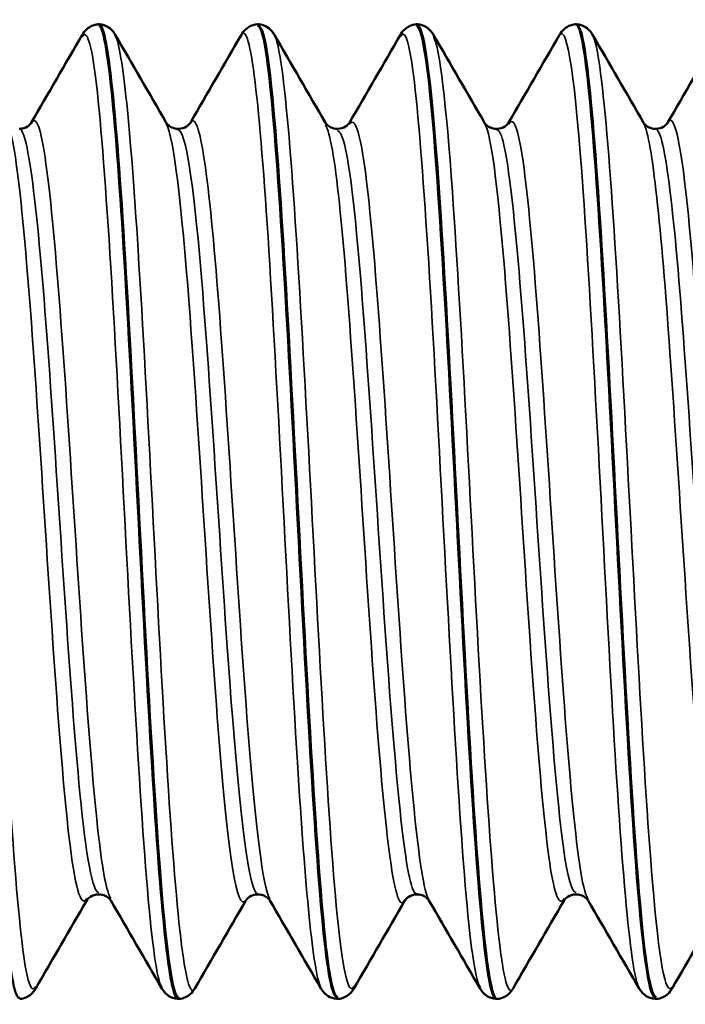
# Paper-space layout 'Layout1' of a CAD drawing. Units: inches. Extents: x 0 to 16.4, y 0 to 10.4.
# Drawn here: x 9.3 to 9.4, y 2 to 2.1 of the extents above; entities that cross this region are included whole.
import ezdxf

# ---------------------------------------------------------------- set-up
doc = ezdxf.new("R2010")
doc.units = ezdxf.units.IN
doc.header["$MEASUREMENT"] = 0
doc.layers.add('Viewport9ForCustomObjects_0', color=7, linetype='Continuous')
doc.layers.add('Visible (ANSI)', color=7, linetype='Continuous', lineweight=50)
doc.layers.add('Visible Narrow (ANSI)', color=7, linetype='Continuous', lineweight=35)

# ---------------------------------------------------------------- blocks, each defined once
blk = doc.blocks.new('CustomObjectsInViewport9_0')
at = {"layer": 'Visible (ANSI)'}
for p, q in [((-10000.75285, -10000.53519), (-10000.75302, -10000.53519)), ((-10000.72185, -10000.53519), (-10000.72202, -10000.53519)), ((-10000.69085, -10000.53519), (-10000.69102, -10000.53519)), ((-10000.65985, -10000.53519), (-10000.66002, -10000.53519)), ((-10000.73735, -10000.72519), (-10000.73752, -10000.72519)), ((-10000.70635, -10000.72519), (-10000.70652, -10000.72519)), ((-10000.67535, -10000.72519), (-10000.67552, -10000.72519)), ((-10000.64435, -10000.72519), (-10000.64452, -10000.72519))]:
    blk.add_line(p, q, dxfattribs=at)
for points, knots in [([(-10000.76833, -10000.725), (-10000.76876, -10000.72512), (-10000.7692, -10000.72415), (-10000.76963, -10000.72201), (-10000.77148, -10000.71287), (-10000.77332, -10000.68286), (-10000.77517, -10000.64791), (-10000.77702, -10000.61296), (-10000.77887, -10000.57481), (-10000.78071, -10000.55371), (-10000.78176, -10000.54178), (-10000.7828, -10000.53564), (-10000.78385, -10000.53557)], [26.700254, 26.700254, 26.700254, 26.700254, 26.963298, 26.963298, 26.963298, 28.086769, 28.086769, 28.086769, 29.21024, 29.21024, 29.21024, 29.84513, 29.84513, 29.84513, 29.84513]), ([(-10000.75615, -10000.53724), (-10000.75595, -10000.5369), (-10000.75569, -10000.53652), (-10000.755, -10000.53591), (-10000.7547, -10000.5357), (-10000.75396, -10000.53535), (-10000.7535, -10000.53522), (-10000.75303, -10000.53519)], [0, 0, 0, 0, 0.01119829, 0.01119829, 0.01707337, 0.01707337, 0.02316738, 0.02316738, 0.02316738, 0.02316738]), ([(-10000.75303, -10000.53525), (-10000.75139, -10000.5354), (-10000.74974, -10000.55208), (-10000.74809, -10000.57876), (-10000.74624, -10000.60867), (-10000.74439, -10000.64965), (-10000.74255, -10000.67996), (-10000.74087, -10000.70746), (-10000.73919, -10000.72492), (-10000.73752, -10000.72515)], [-29.848413, -29.848413, -29.848413, -29.848413, -28.846456, -28.846456, -28.846456, -27.722985, -27.722985, -27.722985, -26.703538, -26.703538, -26.703538, -26.703538]), ([(-10000.73733, -10000.72507), (-10000.73886, -10000.72487), (-10000.74039, -10000.71082), (-10000.74191, -10000.68732), (-10000.74376, -10000.6589), (-10000.74561, -10000.61806), (-10000.74746, -10000.58647), (-10000.74925, -10000.55576), (-10000.75105, -10000.53529), (-10000.75285, -10000.5352)], [20.417069, 20.417069, 20.417069, 20.417069, 21.345944, 21.345944, 21.345944, 22.469415, 22.469415, 22.469415, 23.561945, 23.561945, 23.561945, 23.561945]), ([(-10000.75283, -10000.53519), (-10000.75217, -10000.53524), (-10000.75156, -10000.53547), (-10000.75067, -10000.53603), (-10000.75037, -10000.53634), (-10000.74997, -10000.53684), (-10000.74983, -10000.53705), (-10000.74972, -10000.53724)], [0, 0, 0, 0, 0.00852967, 0.00852967, 0.01663864, 0.01663864, 0.02315556, 0.02315556, 0.02315556, 0.02315556]), ([(-10000.72515, -10000.53724), (-10000.72495, -10000.5369), (-10000.72469, -10000.53652), (-10000.724, -10000.53591), (-10000.7237, -10000.5357), (-10000.72296, -10000.53535), (-10000.7225, -10000.53522), (-10000.72203, -10000.53519)], [0, 0, 0, 0, 0.01119829, 0.01119829, 0.01707337, 0.01707337, 0.02316738, 0.02316738, 0.02316738, 0.02316738]), ([(-10000.72203, -10000.53546), (-10000.72148, -10000.53532), (-10000.72093, -10000.53693), (-10000.72038, -10000.54041), (-10000.71853, -10000.55203), (-10000.71668, -10000.584), (-10000.71483, -10000.61934), (-10000.71298, -10000.65469), (-10000.71114, -10000.69164), (-10000.70929, -10000.71059), (-10000.70837, -10000.72007), (-10000.70744, -10000.72481), (-10000.70652, -10000.72481)], [-23.565228, -23.565228, -23.565228, -23.565228, -23.229102, -23.229102, -23.229102, -22.105631, -22.105631, -22.105631, -20.98216, -20.98216, -20.98216, -20.420352, -20.420352, -20.420352, -20.420352]), ([(-10000.70633, -10000.72483), (-10000.70711, -10000.72494), (-10000.70788, -10000.72171), (-10000.70866, -10000.71498), (-10000.7105, -10000.69893), (-10000.71235, -10000.6638), (-10000.7142, -10000.62823), (-10000.71605, -10000.59267), (-10000.71789, -10000.55844), (-10000.71974, -10000.54371), (-10000.72044, -10000.53812), (-10000.72114, -10000.53545), (-10000.72185, -10000.53553)], [14.133884, 14.133884, 14.133884, 14.133884, 14.60512, 14.60512, 14.60512, 15.728591, 15.728591, 15.728591, 16.852061, 16.852061, 16.852061, 17.27876, 17.27876, 17.27876, 17.27876]), ([(-10000.72183, -10000.53519), (-10000.72117, -10000.53524), (-10000.72056, -10000.53547), (-10000.71967, -10000.53603), (-10000.71937, -10000.53634), (-10000.71897, -10000.53684), (-10000.71883, -10000.53705), (-10000.71872, -10000.53724)], [0, 0, 0, 0, 0.00852967, 0.00852967, 0.01663864, 0.01663864, 0.02315556, 0.02315556, 0.02315556, 0.02315556]), ([(-10000.69415, -10000.53724), (-10000.69395, -10000.5369), (-10000.69369, -10000.53652), (-10000.693, -10000.53591), (-10000.6927, -10000.5357), (-10000.69196, -10000.53535), (-10000.6915, -10000.53522), (-10000.69103, -10000.53519)], [0, 0, 0, 0, 0.01119829, 0.01119829, 0.01707337, 0.01707337, 0.02316738, 0.02316738, 0.02316738, 0.02316738]), ([(-10000.69103, -10000.53546), (-10000.68973, -10000.53562), (-10000.68842, -10000.5455), (-10000.68712, -10000.56336), (-10000.68527, -10000.58864), (-10000.68342, -10000.62866), (-10000.68157, -10000.66216), (-10000.67973, -10000.69566), (-10000.67788, -10000.72098), (-10000.67603, -10000.72468), (-10000.67586, -10000.72502), (-10000.67569, -10000.72518), (-10000.67552, -10000.72515)], [-17.282043, -17.282043, -17.282043, -17.282043, -16.488277, -16.488277, -16.488277, -15.364807, -15.364807, -15.364807, -14.241336, -14.241336, -14.241336, -14.137167, -14.137167, -14.137167, -14.137167]), ([(-10000.67533, -10000.72519), (-10000.67535, -10000.72519), (-10000.67538, -10000.72519), (-10000.6754, -10000.72519), (-10000.67725, -10000.72482), (-10000.67909, -10000.70263), (-10000.68094, -10000.6704), (-10000.68279, -10000.63817), (-10000.68464, -10000.5975), (-10000.68648, -10000.56998), (-10000.68794, -10000.54832), (-10000.68939, -10000.53566), (-10000.69085, -10000.53536)], [7.850699, 7.850699, 7.850699, 7.850699, 7.864295, 7.864295, 7.864295, 8.987766, 8.987766, 8.987766, 10.111237, 10.111237, 10.111237, 10.995574, 10.995574, 10.995574, 10.995574]), ([(-10000.69083, -10000.53519), (-10000.69017, -10000.53524), (-10000.68956, -10000.53547), (-10000.68867, -10000.53603), (-10000.68837, -10000.53634), (-10000.68797, -10000.53684), (-10000.68783, -10000.53705), (-10000.68772, -10000.53724)], [0, 0, 0, 0, 0.00852967, 0.00852967, 0.01663864, 0.01663864, 0.02315556, 0.02315556, 0.02315556, 0.02315556]), ([(-10000.66315, -10000.53724), (-10000.66295, -10000.5369), (-10000.66269, -10000.53652), (-10000.662, -10000.53591), (-10000.6617, -10000.5357), (-10000.66096, -10000.53535), (-10000.6605, -10000.53522), (-10000.66003, -10000.53519)], [0, 0, 0, 0, 0.01119829, 0.01119829, 0.01707337, 0.01707337, 0.02316738, 0.02316738, 0.02316738, 0.02316738]), ([(-10000.66003, -10000.53525), (-10000.65982, -10000.53521), (-10000.65961, -10000.53543), (-10000.6594, -10000.53593), (-10000.65755, -10000.54035), (-10000.65571, -10000.56633), (-10000.65386, -10000.60007), (-10000.65201, -10000.63381), (-10000.65016, -10000.67363), (-10000.64832, -10000.6984), (-10000.64705, -10000.71537), (-10000.64578, -10000.72469), (-10000.64452, -10000.72491)], [-10.998857, -10.998857, -10.998857, -10.998857, -10.870924, -10.870924, -10.870924, -9.747453, -9.747453, -9.747453, -8.623982, -8.623982, -8.623982, -7.853982, -7.853982, -7.853982, -7.853982]), ([(-10000.64433, -10000.72484), (-10000.64545, -10000.72479), (-10000.64657, -10000.71776), (-10000.64768, -10000.70429), (-10000.64953, -10000.68203), (-10000.65138, -10000.64329), (-10000.65323, -10000.60864), (-10000.65507, -10000.574), (-10000.65692, -10000.54516), (-10000.65877, -10000.53745), (-10000.65913, -10000.53595), (-10000.65949, -10000.53527), (-10000.65985, -10000.53534)], [1.567513, 1.567513, 1.567513, 1.567513, 2.246942, 2.246942, 2.246942, 3.370412, 3.370412, 3.370412, 4.493883, 4.493883, 4.493883, 4.712389, 4.712389, 4.712389, 4.712389]), ([(-10000.65983, -10000.53519), (-10000.65917, -10000.53524), (-10000.65856, -10000.53547), (-10000.65767, -10000.53603), (-10000.65737, -10000.53634), (-10000.65697, -10000.53684), (-10000.65683, -10000.53705), (-10000.65672, -10000.53724)], [0, 0, 0, 0, 0.00852967, 0.00852967, 0.01663864, 0.01663864, 0.02315556, 0.02315556, 0.02315556, 0.02315556]), ([(-10000.76843, -10000.55558), (-10000.76781, -10000.55558), (-10000.76721, -10000.55536), (-10000.76652, -10000.55491), (-10000.76634, -10000.55471), (-10000.76615, -10000.55448), (-10000.76611, -10000.55442), (-10000.76609, -10000.55439)], [0, 0, 0, 0, 0.00912809, 0.00912809, 0.01680404, 0.01680404, 0.0229164, 0.0229164, 0.0229164, 0.0229164]), ([(-10000.73977, -10000.55439), (-10000.73974, -10000.55444), (-10000.73967, -10000.55458), (-10000.73927, -10000.55495), (-10000.73903, -10000.55514), (-10000.73835, -10000.55546), (-10000.73789, -10000.55558), (-10000.73743, -10000.55558)], [0, 0, 0, 0, 0.00971092, 0.00971092, 0.01617149, 0.01617149, 0.02292789, 0.02292789, 0.02292789, 0.02292789]), ([(-10000.73743, -10000.55558), (-10000.73681, -10000.55558), (-10000.73621, -10000.55536), (-10000.73552, -10000.55491), (-10000.73534, -10000.55471), (-10000.73515, -10000.55448), (-10000.73511, -10000.55442), (-10000.73509, -10000.55439)], [0, 0, 0, 0, 0.00912809, 0.00912809, 0.01680404, 0.01680404, 0.0229164, 0.0229164, 0.0229164, 0.0229164]), ([(-10000.70877, -10000.55439), (-10000.70874, -10000.55444), (-10000.70867, -10000.55458), (-10000.70827, -10000.55495), (-10000.70803, -10000.55514), (-10000.70735, -10000.55546), (-10000.70689, -10000.55558), (-10000.70643, -10000.55558)], [0, 0, 0, 0, 0.00971092, 0.00971092, 0.01617149, 0.01617149, 0.02292789, 0.02292789, 0.02292789, 0.02292789]), ([(-10000.70643, -10000.55558), (-10000.70581, -10000.55558), (-10000.70521, -10000.55536), (-10000.70452, -10000.55491), (-10000.70434, -10000.55471), (-10000.70415, -10000.55448), (-10000.70411, -10000.55442), (-10000.70409, -10000.55439)], [0, 0, 0, 0, 0.00912809, 0.00912809, 0.01680404, 0.01680404, 0.0229164, 0.0229164, 0.0229164, 0.0229164]), ([(-10000.67777, -10000.55439), (-10000.67774, -10000.55444), (-10000.67767, -10000.55458), (-10000.67727, -10000.55495), (-10000.67703, -10000.55514), (-10000.67635, -10000.55546), (-10000.67589, -10000.55558), (-10000.67543, -10000.55558)], [0, 0, 0, 0, 0.00971092, 0.00971092, 0.01617149, 0.01617149, 0.02292789, 0.02292789, 0.02292789, 0.02292789]), ([(-10000.67543, -10000.55558), (-10000.67481, -10000.55558), (-10000.67421, -10000.55536), (-10000.67352, -10000.55491), (-10000.67334, -10000.55471), (-10000.67315, -10000.55448), (-10000.67311, -10000.55442), (-10000.67309, -10000.55439)], [0, 0, 0, 0, 0.00912809, 0.00912809, 0.01680404, 0.01680404, 0.0229164, 0.0229164, 0.0229164, 0.0229164]), ([(-10000.64677, -10000.55439), (-10000.64674, -10000.55444), (-10000.64667, -10000.55458), (-10000.64627, -10000.55495), (-10000.64603, -10000.55514), (-10000.64535, -10000.55546), (-10000.64489, -10000.55558), (-10000.64443, -10000.55558)], [0, 0, 0, 0, 0.00971092, 0.00971092, 0.01617149, 0.01617149, 0.02292789, 0.02292789, 0.02292789, 0.02292789]), ([(-10000.64443, -10000.55558), (-10000.64381, -10000.55558), (-10000.64321, -10000.55536), (-10000.64252, -10000.55491), (-10000.64234, -10000.55471), (-10000.64215, -10000.55448), (-10000.64211, -10000.55442), (-10000.64209, -10000.55439)], [0, 0, 0, 0, 0.00912809, 0.00912809, 0.01680404, 0.01680404, 0.0229164, 0.0229164, 0.0229164, 0.0229164]), ([(-10000.75293, -10000.70481), (-10000.75356, -10000.70481), (-10000.75416, -10000.70503), (-10000.75485, -10000.70548), (-10000.75503, -10000.70567), (-10000.75521, -10000.70591), (-10000.75525, -10000.70597), (-10000.75527, -10000.706)], [0, 0, 0, 0, 0.00912809, 0.00912809, 0.01680404, 0.01680404, 0.0229164, 0.0229164, 0.0229164, 0.0229164]), ([(-10000.75059, -10000.706), (-10000.75062, -10000.70595), (-10000.7507, -10000.70581), (-10000.75109, -10000.70543), (-10000.75133, -10000.70525), (-10000.75201, -10000.70492), (-10000.75247, -10000.70481), (-10000.75293, -10000.70481)], [0, 0, 0, 0, 0.00971092, 0.00971092, 0.01617149, 0.01617149, 0.02292789, 0.02292789, 0.02292789, 0.02292789]), ([(-10000.72193, -10000.70481), (-10000.72256, -10000.70481), (-10000.72316, -10000.70503), (-10000.72385, -10000.70548), (-10000.72403, -10000.70567), (-10000.72421, -10000.70591), (-10000.72425, -10000.70597), (-10000.72427, -10000.706)], [0, 0, 0, 0, 0.00912809, 0.00912809, 0.01680404, 0.01680404, 0.0229164, 0.0229164, 0.0229164, 0.0229164]), ([(-10000.71959, -10000.706), (-10000.71962, -10000.70595), (-10000.7197, -10000.70581), (-10000.72009, -10000.70543), (-10000.72033, -10000.70525), (-10000.72101, -10000.70492), (-10000.72147, -10000.70481), (-10000.72193, -10000.70481)], [0, 0, 0, 0, 0.00971092, 0.00971092, 0.01617149, 0.01617149, 0.02292789, 0.02292789, 0.02292789, 0.02292789]), ([(-10000.69093, -10000.70481), (-10000.69156, -10000.70481), (-10000.69216, -10000.70503), (-10000.69285, -10000.70548), (-10000.69303, -10000.70567), (-10000.69321, -10000.70591), (-10000.69325, -10000.70597), (-10000.69327, -10000.706)], [0, 0, 0, 0, 0.00912809, 0.00912809, 0.01680404, 0.01680404, 0.0229164, 0.0229164, 0.0229164, 0.0229164]), ([(-10000.68859, -10000.706), (-10000.68862, -10000.70595), (-10000.6887, -10000.70581), (-10000.68909, -10000.70543), (-10000.68933, -10000.70525), (-10000.69001, -10000.70492), (-10000.69047, -10000.70481), (-10000.69093, -10000.70481)], [0, 0, 0, 0, 0.00971092, 0.00971092, 0.01617149, 0.01617149, 0.02292789, 0.02292789, 0.02292789, 0.02292789]), ([(-10000.65993, -10000.70481), (-10000.66056, -10000.70481), (-10000.66116, -10000.70503), (-10000.66185, -10000.70548), (-10000.66203, -10000.70567), (-10000.66221, -10000.70591), (-10000.66225, -10000.70597), (-10000.66227, -10000.706)], [0, 0, 0, 0, 0.00912809, 0.00912809, 0.01680404, 0.01680404, 0.0229164, 0.0229164, 0.0229164, 0.0229164]), ([(-10000.65759, -10000.706), (-10000.65762, -10000.70595), (-10000.6577, -10000.70581), (-10000.65809, -10000.70543), (-10000.65833, -10000.70525), (-10000.65901, -10000.70492), (-10000.65947, -10000.70481), (-10000.65993, -10000.70481)], [0, 0, 0, 0, 0.00971092, 0.00971092, 0.01617149, 0.01617149, 0.02292789, 0.02292789, 0.02292789, 0.02292789]), ([(-10000.76522, -10000.72314), (-10000.76542, -10000.72348), (-10000.76567, -10000.72387), (-10000.76636, -10000.72448), (-10000.76666, -10000.72469), (-10000.76741, -10000.72504), (-10000.76786, -10000.72516), (-10000.76833, -10000.72519)], [0, 0, 0, 0, 0.01119829, 0.01119829, 0.01707337, 0.01707337, 0.02316738, 0.02316738, 0.02316738, 0.02316738]), ([(-10000.73753, -10000.72519), (-10000.73819, -10000.72515), (-10000.73881, -10000.72491), (-10000.73969, -10000.72435), (-10000.73999, -10000.72405), (-10000.7404, -10000.72355), (-10000.74053, -10000.72334), (-10000.74065, -10000.72314)], [0, 0, 0, 0, 0.00852967, 0.00852967, 0.01663864, 0.01663864, 0.02315556, 0.02315556, 0.02315556, 0.02315556]), ([(-10000.73422, -10000.72314), (-10000.73442, -10000.72348), (-10000.73467, -10000.72387), (-10000.73536, -10000.72448), (-10000.73566, -10000.72469), (-10000.73641, -10000.72504), (-10000.73686, -10000.72516), (-10000.73733, -10000.72519)], [0, 0, 0, 0, 0.01119829, 0.01119829, 0.01707337, 0.01707337, 0.02316738, 0.02316738, 0.02316738, 0.02316738]), ([(-10000.70653, -10000.72519), (-10000.70719, -10000.72515), (-10000.70781, -10000.72491), (-10000.70869, -10000.72435), (-10000.70899, -10000.72405), (-10000.7094, -10000.72355), (-10000.70953, -10000.72334), (-10000.70965, -10000.72314)], [0, 0, 0, 0, 0.00852967, 0.00852967, 0.01663864, 0.01663864, 0.02315556, 0.02315556, 0.02315556, 0.02315556]), ([(-10000.70322, -10000.72314), (-10000.70342, -10000.72348), (-10000.70367, -10000.72387), (-10000.70436, -10000.72448), (-10000.70466, -10000.72469), (-10000.70541, -10000.72504), (-10000.70586, -10000.72516), (-10000.70633, -10000.72519)], [0, 0, 0, 0, 0.01119829, 0.01119829, 0.01707337, 0.01707337, 0.02316738, 0.02316738, 0.02316738, 0.02316738]), ([(-10000.67553, -10000.72519), (-10000.67619, -10000.72515), (-10000.67681, -10000.72491), (-10000.67769, -10000.72435), (-10000.67799, -10000.72405), (-10000.6784, -10000.72355), (-10000.67853, -10000.72334), (-10000.67865, -10000.72314)], [0, 0, 0, 0, 0.00852967, 0.00852967, 0.01663864, 0.01663864, 0.02315556, 0.02315556, 0.02315556, 0.02315556]), ([(-10000.67222, -10000.72314), (-10000.67242, -10000.72348), (-10000.67267, -10000.72387), (-10000.67336, -10000.72448), (-10000.67366, -10000.72469), (-10000.67441, -10000.72504), (-10000.67486, -10000.72516), (-10000.67533, -10000.72519)], [0, 0, 0, 0, 0.01119829, 0.01119829, 0.01707337, 0.01707337, 0.02316738, 0.02316738, 0.02316738, 0.02316738]), ([(-10000.64453, -10000.72519), (-10000.64519, -10000.72515), (-10000.64581, -10000.72491), (-10000.64669, -10000.72435), (-10000.64699, -10000.72405), (-10000.6474, -10000.72355), (-10000.64753, -10000.72334), (-10000.64765, -10000.72314)], [0, 0, 0, 0, 0.00852967, 0.00852967, 0.01663864, 0.01663864, 0.02315556, 0.02315556, 0.02315556, 0.02315556]), ([(-10000.64122, -10000.72314), (-10000.64142, -10000.72348), (-10000.64167, -10000.72387), (-10000.64236, -10000.72448), (-10000.64266, -10000.72469), (-10000.64341, -10000.72504), (-10000.64386, -10000.72516), (-10000.64433, -10000.72519)], [0, 0, 0, 0, 0.01119829, 0.01119829, 0.01707337, 0.01707337, 0.02316738, 0.02316738, 0.02316738, 0.02316738])]:
    blk.add_open_spline(points, degree=3, knots=knots, dxfattribs=at)
for points in [[(-10000.76609, -10000.55439), (-10000.76278, -10000.54867), (-10000.75946, -10000.54296), (-10000.75615, -10000.53724)], [(-10000.74972, -10000.53724), (-10000.7464, -10000.54296), (-10000.74309, -10000.54867), (-10000.73977, -10000.55439)], [(-10000.73509, -10000.55439), (-10000.73178, -10000.54867), (-10000.72846, -10000.54296), (-10000.72515, -10000.53724)], [(-10000.71872, -10000.53724), (-10000.7154, -10000.54296), (-10000.71209, -10000.54867), (-10000.70877, -10000.55439)], [(-10000.70409, -10000.55439), (-10000.70078, -10000.54867), (-10000.69746, -10000.54296), (-10000.69415, -10000.53724)], [(-10000.68772, -10000.53724), (-10000.6844, -10000.54296), (-10000.68109, -10000.54867), (-10000.67777, -10000.55439)], [(-10000.67309, -10000.55439), (-10000.66978, -10000.54867), (-10000.66646, -10000.54296), (-10000.66315, -10000.53724)], [(-10000.65672, -10000.53724), (-10000.6534, -10000.54296), (-10000.65009, -10000.54867), (-10000.64677, -10000.55439)], [(-10000.64209, -10000.55439), (-10000.63878, -10000.54867), (-10000.63546, -10000.54296), (-10000.63215, -10000.53724)], [(-10000.75527, -10000.706), (-10000.75859, -10000.71171), (-10000.7619, -10000.71743), (-10000.76522, -10000.72314)], [(-10000.74065, -10000.72314), (-10000.74396, -10000.71743), (-10000.74728, -10000.71171), (-10000.75059, -10000.706)], [(-10000.72427, -10000.706), (-10000.72759, -10000.71171), (-10000.7309, -10000.71743), (-10000.73422, -10000.72314)], [(-10000.70965, -10000.72314), (-10000.71296, -10000.71743), (-10000.71628, -10000.71171), (-10000.71959, -10000.706)], [(-10000.69327, -10000.706), (-10000.69659, -10000.71171), (-10000.6999, -10000.71743), (-10000.70322, -10000.72314)], [(-10000.67865, -10000.72314), (-10000.68196, -10000.71743), (-10000.68528, -10000.71171), (-10000.68859, -10000.706)], [(-10000.66227, -10000.706), (-10000.66559, -10000.71171), (-10000.6689, -10000.71743), (-10000.67222, -10000.72314)], [(-10000.64765, -10000.72314), (-10000.65096, -10000.71743), (-10000.65428, -10000.71171), (-10000.65759, -10000.706)], [(-10000.63127, -10000.706), (-10000.63459, -10000.71171), (-10000.6379, -10000.71743), (-10000.64122, -10000.72314)]]:
    blk.add_open_spline(points, degree=3, dxfattribs=at)
at = {"layer": 'Visible Narrow (ANSI)'}
for points, knots in [([(-10000.74065, -10000.72292), (-10000.74112, -10000.7222), (-10000.74159, -10000.72022), (-10000.74206, -10000.71691), (-10000.74392, -10000.70392), (-10000.74578, -10000.67115), (-10000.74763, -10000.63611), (-10000.74949, -10000.60107), (-10000.75134, -10000.56555), (-10000.7532, -10000.54854), (-10000.75418, -10000.53954), (-10000.75516, -10000.53596), (-10000.75615, -10000.53763)], [26.794837, 26.794837, 26.794837, 26.794837, 27.082453, 27.082453, 27.082453, 28.210889, 28.210889, 28.210889, 29.339324, 29.339324, 29.339324, 29.93643, 29.93643, 29.93643, 29.93643]), ([(-10000.70965, -10000.72302), (-10000.71117, -10000.7201), (-10000.7127, -10000.70367), (-10000.71423, -10000.67905), (-10000.71608, -10000.64913), (-10000.71794, -10000.60865), (-10000.71979, -10000.57923), (-10000.72158, -10000.55096), (-10000.72336, -10000.5343), (-10000.72515, -10000.53725)], [20.511652, 20.511652, 20.511652, 20.511652, 21.440275, 21.440275, 21.440275, 22.568711, 22.568711, 22.568711, 23.653245, 23.653245, 23.653245, 23.653245]), ([(-10000.64765, -10000.72314), (-10000.64943, -10000.71994), (-10000.65121, -10000.69736), (-10000.65299, -10000.66631), (-10000.65484, -10000.63393), (-10000.6567, -10000.594), (-10000.65855, -10000.56787), (-10000.66008, -10000.54631), (-10000.66161, -10000.53504), (-10000.66315, -10000.53737)], [7.945281, 7.945281, 7.945281, 7.945281, 9.027484, 9.027484, 9.027484, 10.15592, 10.15592, 10.15592, 11.086874, 11.086874, 11.086874, 11.086874]), ([(-10000.76522, -10000.72278), (-10000.76599, -10000.72418), (-10000.76676, -10000.72232), (-10000.76754, -10000.71691), (-10000.76939, -10000.70392), (-10000.77125, -10000.67115), (-10000.77311, -10000.63611), (-10000.77496, -10000.60107), (-10000.77682, -10000.56555), (-10000.77867, -10000.54854), (-10000.77935, -10000.54229), (-10000.78004, -10000.53866), (-10000.78072, -10000.53758)], [26.612238, 26.612238, 26.612238, 26.612238, 27.082453, 27.082453, 27.082453, 28.210889, 28.210889, 28.210889, 29.339324, 29.339324, 29.339324, 29.75383, 29.75383, 29.75383, 29.75383]), ([(-10000.73422, -10000.72314), (-10000.73605, -10000.72624), (-10000.73787, -10000.70851), (-10000.7397, -10000.67905), (-10000.74156, -10000.64913), (-10000.74341, -10000.60865), (-10000.74527, -10000.57923), (-10000.74675, -10000.55572), (-10000.74824, -10000.54024), (-10000.74972, -10000.53739)], [20.329052, 20.329052, 20.329052, 20.329052, 21.440275, 21.440275, 21.440275, 22.568711, 22.568711, 22.568711, 23.470645, 23.470645, 23.470645, 23.470645]), ([(-10000.70322, -10000.72277), (-10000.70424, -10000.72448), (-10000.70527, -10000.72046), (-10000.7063, -10000.71061), (-10000.70815, -10000.69278), (-10000.71001, -10000.65676), (-10000.71186, -10000.62179), (-10000.71372, -10000.58683), (-10000.71558, -10000.5547), (-10000.71743, -10000.54258), (-10000.71786, -10000.53978), (-10000.71829, -10000.53809), (-10000.71872, -10000.53744)], [14.045867, 14.045867, 14.045867, 14.045867, 14.669662, 14.669662, 14.669662, 15.798098, 15.798098, 15.798098, 16.926533, 16.926533, 16.926533, 17.18746, 17.18746, 17.18746, 17.18746]), ([(-10000.67865, -10000.72279), (-10000.67937, -10000.72163), (-10000.6801, -10000.71758), (-10000.68082, -10000.71061), (-10000.68268, -10000.69278), (-10000.68453, -10000.65676), (-10000.68639, -10000.62179), (-10000.68825, -10000.58683), (-10000.6901, -10000.5547), (-10000.69196, -10000.54258), (-10000.69269, -10000.53782), (-10000.69342, -10000.53625), (-10000.69415, -10000.53759)], [14.228467, 14.228467, 14.228467, 14.228467, 14.669662, 14.669662, 14.669662, 15.798098, 15.798098, 15.798098, 16.926533, 16.926533, 16.926533, 17.370059, 17.370059, 17.370059, 17.370059]), ([(-10000.67222, -10000.72308), (-10000.67244, -10000.7235), (-10000.67267, -10000.72363), (-10000.67289, -10000.72344), (-10000.67475, -10000.72186), (-10000.6766, -10000.69868), (-10000.67846, -10000.66631), (-10000.68031, -10000.63393), (-10000.68217, -10000.594), (-10000.68403, -10000.56787), (-10000.68526, -10000.55054), (-10000.68649, -10000.53986), (-10000.68772, -10000.53754)], [7.762682, 7.762682, 7.762682, 7.762682, 7.899049, 7.899049, 7.899049, 9.027484, 9.027484, 9.027484, 10.15592, 10.15592, 10.15592, 10.904275, 10.904275, 10.904275, 10.904275]), ([(-10000.64122, -10000.72286), (-10000.6425, -10000.72484), (-10000.64378, -10000.71774), (-10000.64505, -10000.70241), (-10000.64691, -10000.68017), (-10000.64877, -10000.64174), (-10000.65062, -10000.60767), (-10000.65248, -10000.5736), (-10000.65433, -10000.54562), (-10000.65619, -10000.53869), (-10000.65637, -10000.53803), (-10000.65654, -10000.53757), (-10000.65672, -10000.53729)], [1.479497, 1.479497, 1.479497, 1.479497, 2.256871, 2.256871, 2.256871, 3.385307, 3.385307, 3.385307, 4.513742, 4.513742, 4.513742, 4.621089, 4.621089, 4.621089, 4.621089]), ([(-10000.71959, -10000.70574), (-10000.72096, -10000.70316), (-10000.72233, -10000.69212), (-10000.72369, -10000.67502), (-10000.72565, -10000.65061), (-10000.7276, -10000.61535), (-10000.72955, -10000.58976), (-10000.7314, -10000.56553), (-10000.73325, -10000.55139), (-10000.73509, -10000.5544)], [20.531915, 20.531915, 20.531915, 20.531915, 21.362943, 21.362943, 21.362943, 22.549773, 22.549773, 22.549773, 23.673508, 23.673508, 23.673508, 23.673508]), ([(-10000.68859, -10000.706), (-10000.69053, -10000.70264), (-10000.69248, -10000.68006), (-10000.69442, -10000.65121), (-10000.69637, -10000.6222), (-10000.69832, -10000.58866), (-10000.70027, -10000.57008), (-10000.70155, -10000.55795), (-10000.70282, -10000.5527), (-10000.70409, -10000.5547)], [14.24873, 14.24873, 14.24873, 14.24873, 15.428792, 15.428792, 15.428792, 16.615622, 16.615622, 16.615622, 17.390322, 17.390322, 17.390322, 17.390322]), ([(-10000.62659, -10000.70564), (-10000.62773, -10000.70359), (-10000.62887, -10000.69583), (-10000.63, -10000.68318), (-10000.63196, -10000.66147), (-10000.63391, -10000.62673), (-10000.63586, -10000.59917), (-10000.63781, -10000.5716), (-10000.63976, -10000.55291), (-10000.64172, -10000.55396), (-10000.64184, -10000.55403), (-10000.64197, -10000.55418), (-10000.64209, -10000.55441)], [1.682359, 1.682359, 1.682359, 1.682359, 2.37366, 2.37366, 2.37366, 3.56049, 3.56049, 3.56049, 4.747321, 4.747321, 4.747321, 4.823952, 4.823952, 4.823952, 4.823952]), ([(-10000.75527, -10000.70564), (-10000.75643, -10000.70753), (-10000.75759, -10000.70346), (-10000.75875, -10000.69343), (-10000.7607, -10000.67655), (-10000.76265, -10000.64384), (-10000.7646, -10000.61432), (-10000.76656, -10000.58481), (-10000.76851, -10000.56031), (-10000.77046, -10000.55507), (-10000.77056, -10000.55479), (-10000.77067, -10000.55457), (-10000.77077, -10000.5544)], [26.591975, 26.591975, 26.591975, 26.591975, 27.297094, 27.297094, 27.297094, 28.483924, 28.483924, 28.483924, 29.670754, 29.670754, 29.670754, 29.733568, 29.733568, 29.733568, 29.733568]), ([(-10000.75059, -10000.70564), (-10000.75139, -10000.70435), (-10000.75218, -10000.70028), (-10000.75297, -10000.69343), (-10000.75492, -10000.67655), (-10000.75688, -10000.64384), (-10000.75883, -10000.61432), (-10000.76078, -10000.58481), (-10000.76273, -10000.56031), (-10000.76468, -10000.55507), (-10000.76515, -10000.55381), (-10000.76562, -10000.55368), (-10000.76609, -10000.55458)], [26.8151, 26.8151, 26.8151, 26.8151, 27.297094, 27.297094, 27.297094, 28.483924, 28.483924, 28.483924, 29.670754, 29.670754, 29.670754, 29.956693, 29.956693, 29.956693, 29.956693]), ([(-10000.72427, -10000.70594), (-10000.726, -10000.70866), (-10000.72774, -10000.69671), (-10000.72947, -10000.67502), (-10000.73142, -10000.65061), (-10000.73337, -10000.61535), (-10000.73533, -10000.58976), (-10000.73681, -10000.57034), (-10000.73829, -10000.5574), (-10000.73977, -10000.55458)], [20.30879, 20.30879, 20.30879, 20.30879, 21.362943, 21.362943, 21.362943, 22.549773, 22.549773, 22.549773, 23.450382, 23.450382, 23.450382, 23.450382]), ([(-10000.69327, -10000.70588), (-10000.69363, -10000.70655), (-10000.69398, -10000.70663), (-10000.69434, -10000.70606), (-10000.69629, -10000.7029), (-10000.69824, -10000.68022), (-10000.70019, -10000.65121), (-10000.70214, -10000.6222), (-10000.7041, -10000.58866), (-10000.70605, -10000.57008), (-10000.70696, -10000.56145), (-10000.70786, -10000.55629), (-10000.70877, -10000.55477)], [14.025604, 14.025604, 14.025604, 14.025604, 14.241962, 14.241962, 14.241962, 15.428792, 15.428792, 15.428792, 16.615622, 16.615622, 16.615622, 17.167197, 17.167197, 17.167197, 17.167197]), ([(-10000.66227, -10000.70562), (-10000.6632, -10000.70724), (-10000.66413, -10000.70506), (-10000.66506, -10000.69875), (-10000.66701, -10000.68552), (-10000.66896, -10000.65497), (-10000.67091, -10000.62487), (-10000.67287, -10000.59476), (-10000.67482, -10000.56697), (-10000.67677, -10000.55764), (-10000.6771, -10000.55605), (-10000.67744, -10000.55502), (-10000.67777, -10000.55451)], [7.742419, 7.742419, 7.742419, 7.742419, 8.307811, 8.307811, 8.307811, 9.494641, 9.494641, 9.494641, 10.681471, 10.681471, 10.681471, 10.884012, 10.884012, 10.884012, 10.884012]), ([(-10000.65759, -10000.70574), (-10000.65816, -10000.70488), (-10000.65872, -10000.70257), (-10000.65928, -10000.69875), (-10000.66123, -10000.68552), (-10000.66319, -10000.65497), (-10000.66514, -10000.62487), (-10000.66709, -10000.59476), (-10000.66904, -10000.56697), (-10000.67099, -10000.55764), (-10000.67169, -10000.5543), (-10000.67239, -10000.55341), (-10000.67309, -10000.5547)], [7.965544, 7.965544, 7.965544, 7.965544, 8.307811, 8.307811, 8.307811, 9.494641, 9.494641, 9.494641, 10.681471, 10.681471, 10.681471, 11.107137, 11.107137, 11.107137, 11.107137]), ([(-10000.63127, -10000.70581), (-10000.63277, -10000.7081), (-10000.63428, -10000.69991), (-10000.63578, -10000.68318), (-10000.63773, -10000.66147), (-10000.63969, -10000.62673), (-10000.64164, -10000.59917), (-10000.64335, -10000.575), (-10000.64506, -10000.55765), (-10000.64677, -10000.55445)], [1.459234, 1.459234, 1.459234, 1.459234, 2.37366, 2.37366, 2.37366, 3.56049, 3.56049, 3.56049, 4.600826, 4.600826, 4.600826, 4.600826]), ([(-10000.75293, -10000.70447), (-10000.75416, -10000.70432), (-10000.75538, -10000.69761), (-10000.75661, -10000.68505), (-10000.75857, -10000.66493), (-10000.76053, -10000.63109), (-10000.76249, -10000.60339), (-10000.76446, -10000.57569), (-10000.76642, -10000.55588), (-10000.76838, -10000.55558), (-10000.7684, -10000.55558), (-10000.76842, -10000.55558), (-10000.76843, -10000.55558)], [26.703538, 26.703538, 26.703538, 26.703538, 27.448347, 27.448347, 27.448347, 28.641753, 28.641753, 28.641753, 29.83516, 29.83516, 29.83516, 29.84513, 29.84513, 29.84513, 29.84513]), ([(-10000.72193, -10000.70475), (-10000.72368, -10000.70449), (-10000.72542, -10000.68964), (-10000.72717, -10000.66661), (-10000.72913, -10000.6407), (-10000.73109, -10000.60608), (-10000.73305, -10000.58307), (-10000.73451, -10000.56596), (-10000.73597, -10000.55607), (-10000.73743, -10000.5558)], [20.420352, 20.420352, 20.420352, 20.420352, 21.481315, 21.481315, 21.481315, 22.674721, 22.674721, 22.674721, 23.561945, 23.561945, 23.561945, 23.561945]), ([(-10000.69093, -10000.70471), (-10000.69123, -10000.70476), (-10000.69154, -10000.70439), (-10000.69184, -10000.70355), (-10000.6938, -10000.69813), (-10000.69576, -10000.67368), (-10000.69773, -10000.64455), (-10000.69969, -10000.61543), (-10000.70165, -10000.58346), (-10000.70361, -10000.56742), (-10000.70455, -10000.55974), (-10000.70549, -10000.55594), (-10000.70643, -10000.55596)], [14.137167, 14.137167, 14.137167, 14.137167, 14.320877, 14.320877, 14.320877, 15.514283, 15.514283, 15.514283, 16.707689, 16.707689, 16.707689, 17.27876, 17.27876, 17.27876, 17.27876]), ([(-10000.65993, -10000.70444), (-10000.66075, -10000.70451), (-10000.66158, -10000.70164), (-10000.6624, -10000.69568), (-10000.66436, -10000.68145), (-10000.66632, -10000.65054), (-10000.66829, -10000.62108), (-10000.67025, -10000.59162), (-10000.67221, -10000.56548), (-10000.67417, -10000.55799), (-10000.67459, -10000.55639), (-10000.67501, -10000.55567), (-10000.67543, -10000.55575)], [7.853982, 7.853982, 7.853982, 7.853982, 8.353845, 8.353845, 8.353845, 9.547251, 9.547251, 9.547251, 10.740657, 10.740657, 10.740657, 10.995574, 10.995574, 10.995574, 10.995574]), ([(-10000.62893, -10000.70452), (-10000.63027, -10000.70431), (-10000.63162, -10000.6961), (-10000.63296, -10000.68131), (-10000.63492, -10000.65969), (-10000.63688, -10000.62538), (-10000.63885, -10000.59851), (-10000.64071, -10000.57301), (-10000.64257, -10000.55575), (-10000.64443, -10000.55559)], [1.570796, 1.570796, 1.570796, 1.570796, 2.386813, 2.386813, 2.386813, 3.580219, 3.580219, 3.580219, 4.712389, 4.712389, 4.712389, 4.712389])]:
    blk.add_open_spline(points, degree=3, knots=knots, dxfattribs=at)

psp = doc.layouts.get("Layout1")

# ---------------------------------------------------------------- block references
at = {"layer": 'Viewport9ForCustomObjects_0', "xscale": 0.5000000000003392, "yscale": 0.5000000000003392, "zscale": 0.5000000000003392}
psp.add_blockref('CustomObjectsInViewport9_0', (5009.673752, 5002.383168), dxfattribs=at)

doc.saveas('drawing.dxf')
